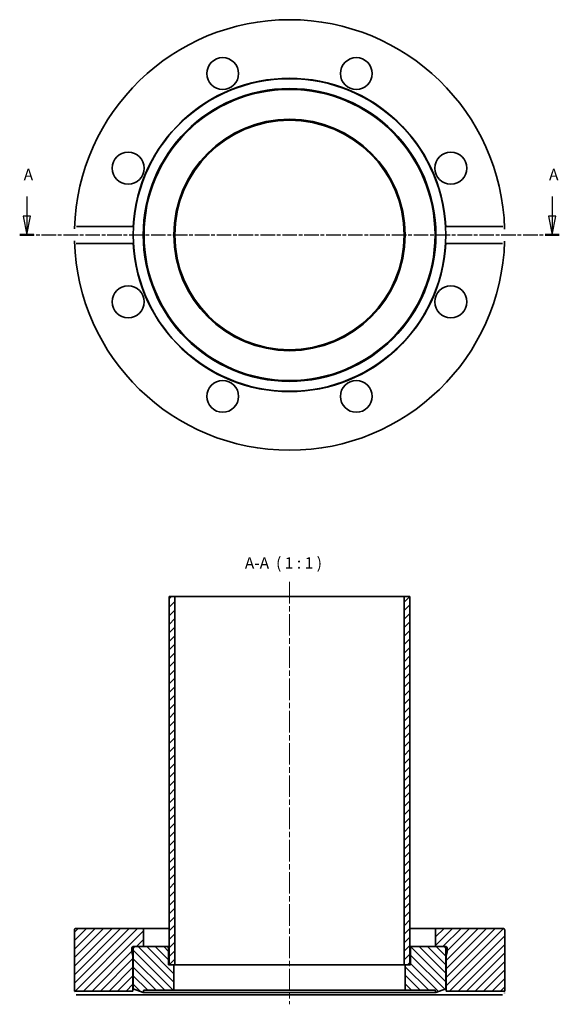
# Model space of a CAD drawing. Units: millimetres. Extents: x 30 to 172, y 155 to 415.
import ezdxf

# ---------------------------------------------------------------- set-up
doc = ezdxf.new("R2010")
doc.units = ezdxf.units.MM
doc.linetypes.add('CHAIN', pattern=[0.3543, 0.2362, -0.0295, 0.0591, -0.0295])
for name, color, linetype, lineweight in [('Mittellinie (ISO)', 230, 'Continuous', 18), ('Schnittlinie (ISO)', 7, 'CHAIN', 25), ('Schraffur (ISO)', 5, 'Continuous', 18), ('Sichtbar (ISO)', 7, 'Continuous', 35), ('Symbol (ISO)', 7, 'Continuous', 25)]:
    doc.layers.add(name, color=color, linetype=linetype, lineweight=lineweight)
doc.styles.add('Bezeichnungstext (DIN)', font='isocpeur.ttf')
pattern_1 = [(45, (0, 0), (-1.122532, 1.122532), [])]

# ---------------------------------------------------------------- blocks, each defined once
blk = doc.blocks.new('2DTransSchnitt0')
at = {"layer": 'Schnittlinie (ISO)', "linetype": 'Continuous'}
for p, q in [((31.48, 368.17), (31.48, 362.99)), ((170.03, 368.17), (170.03, 362.99)), ((30.48, 362.99), (31.48, 357.99)), ((32.48, 362.99), (30.48, 362.99)), ((31.48, 362.99), (31.48, 357.99)), ((31.48, 357.99), (32.48, 362.99)), ((169.03, 362.99), (170.03, 357.99)), ((171.03, 362.99), (169.03, 362.99)), ((170.03, 362.99), (170.03, 357.99)), ((170.03, 357.99), (171.03, 362.99))]:
    blk.add_line(p, q, dxfattribs=at)
at = {"layer": 'Schnittlinie (ISO)', "linetype": 'CHAIN', "ltscale": 16.294476}
blk.add_line((29.59, 357.99), (171.92, 357.99), dxfattribs=at)
at = {"layer": 'Schnittlinie (ISO)', "lineweight": 50, "ltscale": 4.192633}
for p, q in [((29.59, 357.99), (33.36, 357.99)), ((168.15, 357.99), (171.92, 357.99))]:
    blk.add_line(p, q, dxfattribs=at)
at = {"layer": 'Schnittlinie (ISO)', "linetype": 'Continuous', "flags": 128}
for points in [[(30.48, 362.99), (31.48, 357.99)], [(169.03, 362.99), (170.03, 357.99)]]:
    blk.add_lwpolyline(points, dxfattribs=at)
at = {"layer": 'Schnittlinie (ISO)'}
for points in [[(30.48, 362.99), (31.48, 357.99), (32.48, 362.99), (30.48, 362.99)], [(169.03, 362.99), (170.03, 357.99), (171.03, 362.99), (169.03, 362.99)]]:
    blk.add_solid(points, dxfattribs=at)
at = {"layer": 'Schnittlinie (ISO)', "char_height": 3, "attachment_point": 7, "style": 'Bezeichnungstext (DIN)'}
for insert in [(30.65, 371.49), (169.21, 371.49)]:
    blk.add_mtext('A', dxfattribs=dict(at, insert=insert))

msp = doc.modelspace()

# ---------------------------------------------------------------- hatches: boundary and pattern name
at = {"layer": 'Schraffur (ISO)'}
h = msp.add_hatch(dxfattribs=at)
h.set_pattern_fill('ANSI31', color=256, scale=12.7, style=0)
h.set_pattern_definition(pattern_1)
h.paths.add_polyline_path([(132.51, 262.69), (131.01, 262.69), (131.01, 165.59), (131.26, 165.59), (132.51, 165.59)])
h.paths.add_polyline_path([(70.51, 262.69), (69.01, 262.69), (69.01, 165.59), (70.26, 165.59), (70.51, 165.59)])
h = msp.add_hatch(dxfattribs=at)
h.set_pattern_fill('ANSI31', color=256, scale=12.7, style=0)
h.set_pattern_definition(pattern_1)
edge = h.paths.add_edge_path()
edge.add_line((59.46, 170.39), (60.06, 170.39))
edge.add_line((60.06, 170.39), (62.26, 170.39))
edge.add_line((62.26, 170.39), (62.26, 175.19))
edge.add_line((62.26, 175.19), (44.51, 175.19))
edge.add_ellipse((44.51, 174.69), major_axis=(0, 0.5), ratio=1, start_angle=0, end_angle=90)
edge.add_line((44.01, 174.69), (44.01, 158.69))
edge.add_line((44.01, 158.69), (59.46, 158.69))
edge.add_line((59.46, 158.69), (59.46, 167.89))
edge.add_line((59.46, 167.89), (59.17, 168.95))
edge.add_ellipse((59.56, 169.06), major_axis=(-0.386, -0.104), ratio=1, start_angle=345, end_angle=360, ccw=False)
edge.add_line((59.16, 169.06), (59.16, 169.99))
edge.add_ellipse((59.56, 169.99), major_axis=(-0.4, 0), ratio=1, start_angle=284.4775, end_angle=360, ccw=False)
edge.add_line((59.46, 170.37), (59.46, 170.39))
edge = h.paths.add_edge_path()
edge.add_line((139.26, 170.39), (141.46, 170.39))
edge.add_line((141.46, 170.39), (142.06, 170.39))
edge.add_line((142.06, 170.39), (142.06, 170.37))
edge.add_ellipse((141.96, 169.99), major_axis=(0.1, 0.387), ratio=1, start_angle=284.4775, end_angle=360, ccw=False)
edge.add_line((142.36, 169.99), (142.36, 169.06))
edge.add_ellipse((141.96, 169.06), major_axis=(0.4, 0), ratio=1, start_angle=345, end_angle=360, ccw=False)
edge.add_line((142.34, 168.95), (142.06, 167.89))
edge.add_line((142.06, 167.89), (142.06, 158.69))
edge.add_line((142.06, 158.69), (157.51, 158.69))
edge.add_line((157.51, 158.69), (157.51, 174.69))
edge.add_ellipse((157.01, 174.69), major_axis=(0.5, 0), ratio=1, start_angle=0, end_angle=90)
edge.add_line((157.01, 175.19), (139.26, 175.19))
edge.add_line((139.26, 175.19), (139.26, 170.39))
h = msp.add_hatch(dxfattribs=at)
h.set_pattern_fill('ANSI31', color=256, scale=12.7, angle=90, style=0)
h.set_pattern_definition([(135, (0, 0), (-1.122532, -1.122532), [])])
edge = h.paths.add_edge_path()
edge.add_ellipse((68.36, 169.89), major_axis=(0.5, 0), ratio=1, start_angle=0, end_angle=90)
edge.add_line((68.36, 170.39), (62.26, 170.39))
edge.add_line((62.26, 170.39), (60.06, 170.39))
edge.add_ellipse((60.06, 169.89), major_axis=(0, 0.5), ratio=1, start_angle=0, end_angle=90)
edge.add_line((59.56, 169.89), (59.56, 159.23))
edge.add_line((59.56, 159.23), (62.16, 158.29))
edge.add_line((62.16, 158.29), (62.37, 158.89))
edge.add_line((62.37, 158.89), (70.26, 158.89))
edge.add_line((70.26, 158.89), (70.26, 165.59))
edge.add_line((70.26, 165.59), (69.01, 165.59))
edge.add_line((69.01, 165.59), (68.86, 165.59))
edge.add_line((68.86, 165.59), (68.86, 169.89))
edge = h.paths.add_edge_path()
edge.add_ellipse((133.16, 169.89), major_axis=(0, 0.5), ratio=1, start_angle=0, end_angle=90)
edge.add_line((132.66, 169.89), (132.66, 165.59))
edge.add_line((132.66, 165.59), (132.51, 165.59))
edge.add_line((132.51, 165.59), (131.26, 165.59))
edge.add_line((131.26, 165.59), (131.26, 158.89))
edge.add_line((131.26, 158.89), (139.14, 158.89))
edge.add_line((139.14, 158.89), (139.36, 158.29))
edge.add_line((139.36, 158.29), (141.96, 159.23))
edge.add_line((141.96, 159.23), (141.96, 169.89))
edge.add_ellipse((141.46, 169.89), major_axis=(0.5, 0), ratio=1, start_angle=0, end_angle=90)
edge.add_line((141.46, 170.39), (139.26, 170.39))
edge.add_line((139.26, 170.39), (133.16, 170.39))

# ---------------------------------------------------------------- linework, layer by layer
at = {"layer": 'Mittellinie (ISO)', "linetype": 'CHAIN', "ltscale": 23.990969}
msp.add_line((100.76, 266.54), (100.76, 155.19), dxfattribs=at)
at = {"layer": 'Sichtbar (ISO)'}
for p, q in [((44.55, 360.23), (59.52, 360.23)), ((142, 360.23), (156.96, 360.23)), ((59.52, 355.76), (44.55, 355.76)), ((156.96, 355.76), (142, 355.76)), ((70.51, 262.69), (69.01, 262.69)), ((69.01, 262.69), (69.01, 165.59)), ((70.51, 165.59), (70.51, 262.69)), ((131.01, 262.69), (70.51, 262.69)), ((132.51, 262.69), (131.01, 262.69)), ((131.01, 262.69), (131.01, 165.59)), ((132.51, 165.59), (132.51, 262.69)), ((44.01, 174.69), (44.01, 158.69)), ((62.26, 175.19), (44.51, 175.19)), ((62.26, 170.39), (62.26, 175.19)), ((62.26, 175.19), (69.01, 175.19)), ((132.51, 175.19), (139.26, 175.19)), ((157.01, 175.19), (139.26, 175.19)), ((139.26, 175.19), (139.26, 170.39)), ((157.51, 158.69), (157.51, 174.69)), ((59.16, 169.06), (59.16, 169.99)), ((59.46, 167.89), (59.17, 168.95)), ((59.46, 170.39), (62.26, 170.39)), ((59.46, 170.37), (59.46, 170.39)), ((59.46, 170.37), (59.94, 170.37)), ((59.56, 169.89), (59.56, 159.23)), ((68.36, 170.39), (60.06, 170.39)), ((69.01, 170.39), (68.36, 170.39)), ((68.86, 165.59), (68.86, 169.89)), ((133.16, 170.39), (132.51, 170.39)), ((132.66, 169.89), (132.66, 165.59)), ((141.46, 170.39), (133.16, 170.39)), ((139.26, 170.39), (142.06, 170.39)), ((141.57, 170.37), (142.06, 170.37)), ((141.96, 159.23), (141.96, 169.89)), ((142.06, 170.39), (142.06, 170.37)), ((142.34, 168.95), (142.06, 167.89)), ((142.36, 169.99), (142.36, 169.06)), ((59.46, 158.69), (59.46, 167.89)), ((59.56, 167.89), (59.46, 167.89)), ((142.06, 167.89), (141.96, 167.89)), ((142.06, 167.89), (142.06, 158.69)), ((70.26, 165.59), (68.86, 165.59)), ((69.01, 165.59), (70.51, 165.59)), ((70.26, 158.89), (70.26, 165.59)), ((131.01, 165.59), (70.51, 165.59)), ((131.01, 165.59), (132.51, 165.59)), ((132.66, 165.59), (131.26, 165.59)), ((131.26, 165.59), (131.26, 158.89)), ((44.01, 158.69), (59.46, 158.69)), ((59.56, 159.23), (62.16, 158.29)), ((62.16, 158.29), (62.37, 158.89)), ((62.37, 158.89), (70.26, 158.89)), ((131.26, 158.89), (70.26, 158.89)), ((131.26, 158.89), (139.14, 158.89)), ((139.14, 158.89), (139.36, 158.29)), ((139.36, 158.29), (141.96, 159.23)), ((142.06, 158.69), (157.51, 158.69)), ((59.52, 157.69), (44.55, 157.69)), ((142, 157.69), (59.52, 157.69)), ((139.36, 158.29), (62.16, 158.29)), ((156.96, 157.69), (142, 157.69))]:
    msp.add_line(p, q, dxfattribs=at)
at = {"layer": 'Sichtbar (ISO)', "flags": 128}
for points in [[(44.03, 359.65), (44.03, 359.69)], [(59.52, 360.23), (59.51, 360.09)], [(156.96, 360.23), (157, 360.23)], [(157.48, 359.65), (157.49, 359.53)], [(44.03, 356.33), (44.03, 356.46)], [(44.55, 355.76), (44.51, 355.76)], [(142, 355.76), (142, 355.9)], [(157.48, 356.33), (157.48, 356.3)], [(59.46, 158.69), (59.46, 158.68)], [(157.51, 158.69), (157.51, 158.68)], [(44.03, 158.19), (44.03, 158.23)], [(44.55, 157.69), (44.51, 157.69)], [(142, 157.69), (142, 157.76)], [(157.48, 158.19), (157.48, 158.16)]]:
    msp.add_lwpolyline(points, dxfattribs=at)
at = {"layer": 'Sichtbar (ISO)'}
for centre, radius in [((83.13, 400.54), 4.2), ((118.38, 400.54), 4.2), ((100.76, 357.99), 41.2), ((100.76, 357.99), 38.6), ((100.76, 357.99), 38.38), ((100.76, 357.99), 30.5), ((100.76, 357.99), 30.25), ((58.21, 375.61), 4.2), ((143.3, 375.61), 4.2), ((58.21, 340.37), 4.2), ((143.3, 340.37), 4.2), ((83.13, 315.45), 4.2), ((118.38, 315.45), 4.2)]:
    msp.add_circle(centre, radius, dxfattribs=at)
for centre, radius, start, end in [((100.76, 357.99), 56.75, 1.6745, 178.3255), ((100.76, 357.99), 41.3, 3.1036, 176.8964), ((100.76, 357.99), 56.75, 181.6745, 358.3255), ((100.76, 357.99), 41.3, 183.1036, 356.8964), ((44.51, 174.69), 0.5, 90, 180), ((157.01, 174.69), 0.5, 0, 90), ((59.56, 169.99), 0.4, 104.4775, 180), ((59.56, 169.06), 0.4, 180, 195), ((60.06, 169.89), 0.5, 90, 180), ((68.36, 169.89), 0.5, 0, 90), ((133.16, 169.89), 0.5, 90, 180), ((141.46, 169.89), 0.5, 0, 90), ((141.96, 169.99), 0.4, 0, 75.5225), ((141.96, 169.06), 0.4, 345, 0)]:
    msp.add_arc(centre, radius, start, end, dxfattribs=at)

# ---------------------------------------------------------------- block references
at = {"layer": 'Schnittlinie (ISO)'}
msp.add_blockref('2DTransSchnitt0', (0, 0), dxfattribs=at)

# ---------------------------------------------------------------- texts
at = {"layer": 'Symbol (ISO)', "insert": (88.98, 269.09), "char_height": 3, "attachment_point": 7, "style": 'Bezeichnungstext (DIN)'}
msp.add_mtext('A-A  ( 1 : 1 )', dxfattribs=at)

doc.saveas('drawing.dxf')
